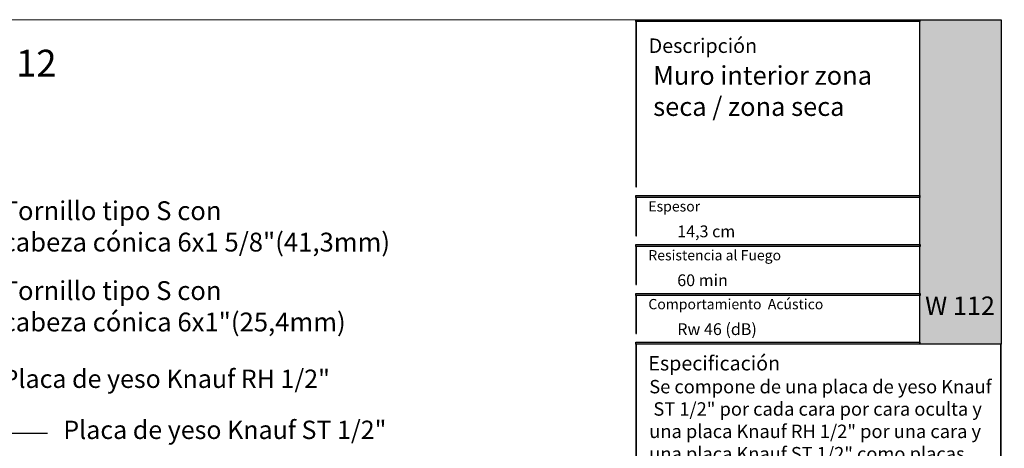
# Model space of a CAD drawing. Units: millimetres. Extents: x 5 to 162, y -7 to 10.
# Drawn here: x 162 to 162, y 5 to 5 of the extents above; entities that cross this region are included whole.
import ezdxf

# ---------------------------------------------------------------- set-up
doc = ezdxf.new("R2010")
doc.units = ezdxf.units.MM
doc.layers.add('@_Ventana Grafica', color=7, linetype='Continuous', plot=False)
for name, color, linetype in [('B. A. y V', 7, 'Continuous'), ('Knauf', 140, 'Continuous'), ('SCHATT20', 131, 'Continuous'), ('TEXT2', 7, 'Continuous'), ('TEXT3', 7, 'Continuous')]:
    doc.layers.add(name, color=color, linetype=linetype)
doc.styles.add('1', font='arial.ttf', dxfattribs={"height": 7})
doc.styles.add('UNIV', font='arial.ttf')

# ---------------------------------------------------------------- blocks, each defined once
blk = doc.blocks.new('A$C6FF06288')
at = {"layer": 'Knauf', "true_color": 0xc7c8ca}
h = blk.add_hatch(color=9, dxfattribs=at)
h.dxf.hatch_style = 1
h.paths.add_polyline_path([(134.310618389758, -0.1753751277924493), (108.9778558538292, -0.1753751277924493), (108.9778558538292, -4.547473508864641e-13), (134.310618389758, -4.547473508864641e-13)])
h = blk.add_hatch(color=9, dxfattribs=at)
h.dxf.hatch_style = 1
h.paths.add_polyline_path([(108.9778558538292, -0.1753751277924493), (108.9778558538292, -14.91377139840824), (109.0285871031597, -14.91377139840824), (109.0285871031597, -0.1753751277924493)])
at = {"layer": 'Knauf', "true_color": 0x71bdf4}
h = blk.add_hatch(color=151, dxfattribs=at)
h.dxf.hatch_style = 1
h.paths.add_polyline_path([(134.310618389758, -4.547473508864641e-13), (141.5757533512819, -4.547473508864641e-13), (141.5757533512819, -28.9591432406155), (134.310618389758, -28.9591432406155)])
at = {"layer": 'Knauf', "ltscale": 0.001, "true_color": 0xfafafa}
h = blk.add_hatch(color=7, dxfattribs=at)
h.dxf.hatch_style = 1
h.paths.add_polyline_path([(135.5506226453795, -3.651751688409604), (135.1313292247455, -3.651751688409604), (135.5504681556122, -1.028645511391005), (135.9697615762475, -1.028645511391005), (135.7723784564078, -2.263932531424416), (135.9829122014612, -1.742495719426188), (136.3978687349259, -1.748244796307517), (136.0519220849001, -2.605063821992644), (136.1188301080747, -3.651751688409604), (135.733465209004, -3.651751688409604), (135.683159988776, -2.822290384426651)])
h = blk.add_hatch(color=7, dxfattribs=at)
h.dxf.hatch_style = 1
h.paths.add_polyline_path([(136.2131570702077, -3.651751688409604), (136.5554871516179, -3.651751688409604), (136.6880244950139, -2.822290384426651), (136.8036998182888, -3.651751688409604), (137.1460298996985, -3.651751688409604), (137.450186037428, -1.748244796307517), (137.1078559560174, -1.748244796307517), (136.9753186126218, -2.57770610029138), (136.8596432893469, -1.748244796307517), (136.5173132079367, -1.748244796307517)])
h = blk.add_hatch(color=7, dxfattribs=at)
h.dxf.hatch_style = 1
h.paths.add_polyline_path([(137.2637245053124, -3.651751688409604), (137.6905045445169, -3.651751688409604), (137.7655679385039, -3.300417622047462), (137.9324831345325, -3.30242630942621), (137.9059937880011, -3.651751688409604), (138.3469323514755, -3.651751688409604), (138.3469323514755, -1.748244796307517), (137.7461331449945, -1.748244796307517)])
h.paths.add_polyline_path([(137.842194860822, -2.941765464442142), (138.0245561041502, -2.088224027500928), (137.9598320495502, -2.941765464442142)], flags=16)
h = blk.add_hatch(color=7, dxfattribs=at)
h.dxf.hatch_style = 1
edge = h.paths.add_edge_path()
edge.add_line((138.7135398312698, -1.748244796307517), (139.106317874998, -1.748244796307517))
edge.add_line((139.1063178749982, -1.748244796307517), (138.8583004426888, -3.300417622047516))
edge.add_arc((138.9064721820801, -3.307947759077251), 0.04875673737732437, 171.1155061975876, 272.0369811360724)
edge.add_arc((138.9135335264887, -3.25276722015451), 0.1040429943434282, 267.0644519921363, 332.742672561876)
edge.add_line((139.006023438757, -3.300417622047462), (139.2540408710667, -1.748244796307464))
edge.add_line((139.2540408710665, -1.748244796307517), (139.6468189147957, -1.748244796307517))
edge.add_line((139.6468189147959, -1.748244796307517), (139.3988014824864, -3.300417622047516))
edge.add_arc((138.8853385910488, -3.095626902658296), 0.5527959656433967, 282.3886176440836, 338.2557956222944, ccw=False)
edge.add_arc((138.8418185379924, -2.845049708585066), 0.806953756126469, 258.1164619909411, 281.58963752206483, ccw=False)
edge.add_arc((138.7968337381594, -3.325350144592903), 0.3322481514823784, 175.6963719494677, 248.60816232352448, ccw=False)
edge.add_line((138.4655223989585, -3.300417622047462), (138.7135398312698, -1.748244796307464))
h = blk.add_hatch(color=7, dxfattribs=at)
h.dxf.hatch_style = 1
h.paths.add_polyline_path([(139.4308198582853, -4.339323832014088), (139.8448412602152, -1.748244796307517), (140.5456677282646, -1.748244796307517), (140.4913433807683, -2.088224027500928), (140.1832949564482, -2.088224027500928), (140.1205009018281, -2.481209408775157), (140.4285493261482, -2.481209408775157), (140.3740489339311, -2.822290384426651), (140.0660005096115, -2.822290384426651), (139.8235979020151, -4.339323832014088)])
at = {"layer": 'Knauf', "true_color": 0xc7c8ca}
h = blk.add_hatch(color=9, dxfattribs=at)
h.dxf.hatch_style = 1
h.paths.add_polyline_path([(134.310618389758, -15.87308168661639), (108.9778558538292, -15.87308168661639), (108.9778558538292, -15.69770655882439), (134.310618389758, -15.69770655882439)])
h = blk.add_hatch(color=9, dxfattribs=at)
h.dxf.hatch_style = 1
h.paths.add_polyline_path([(108.9778558538292, -15.87308168661639), (108.9778558538292, -19.27579191640734), (109.0285871031597, -19.27579191640734), (109.0285871031597, -15.87308168661639)])
h = blk.add_hatch(color=9, dxfattribs=at)
h.dxf.hatch_style = 1
h.paths.add_polyline_path([(134.3613496390881, -20.23510220461549), (108.9778558538292, -20.23510220461549), (108.9778558538292, -20.0597270768244), (134.3613496390881, -20.0597270768244)])
h = blk.add_hatch(color=9, dxfattribs=at)
h.dxf.hatch_style = 1
h.paths.add_polyline_path([(108.9778558538292, -20.23510220461549), (108.9778558538292, -23.63781243440735), (109.0285871031597, -23.63781243440735), (109.0285871031597, -20.23510220461549)])
h = blk.add_hatch(color=9, dxfattribs=at)
h.dxf.hatch_style = 1
h.paths.add_polyline_path([(134.3613496390881, -24.5971227226155), (108.9778558538292, -24.5971227226155), (108.9778558538292, -24.42174759482441), (134.3613496390881, -24.42174759482441)])
h = blk.add_hatch(color=9, dxfattribs=at)
h.dxf.hatch_style = 1
h.paths.add_polyline_path([(108.9778558538292, -24.5971227226155), (108.9778558538292, -27.9998329524069), (109.0285871031597, -27.9998329524069), (109.0285871031597, -24.5971227226155)])
h = blk.add_hatch(color=9, dxfattribs=at)
h.dxf.hatch_style = 1
h.paths.add_polyline_path([(134.310618389758, -28.9591432406155), (108.9778558538292, -28.9591432406155), (108.9778558538292, -28.78376811282305), (134.310618389758, -28.78376811282305)])
h = blk.add_hatch(color=9, dxfattribs=at)
h.dxf.hatch_style = 1
h.paths.add_polyline_path([(108.9778558538292, -28.9591432406155), (108.9778558538292, -43.7657415698568), (109.0285871031597, -43.7657415698568), (109.0285871031597, -28.9591432406155)])
h = blk.add_hatch(color=9, dxfattribs=at)
h.dxf.hatch_style = 1
h.paths.add_polyline_path([(141.525022101951, -28.9591432406155), (141.525022101951, -86.57954626821947), (141.5757533512819, -86.57954626821947), (141.5757533512819, -28.9591432406155)])
h = blk.add_hatch(color=9, dxfattribs=at)
h.dxf.hatch_style = 1
h.paths.add_polyline_path([(141.525022101951, -28.9591432406155), (141.525022101951, -42.80643128164729), (141.5757533512819, -42.80643128164729), (141.5757533512819, -28.9591432406155)])
at = {"layer": '@_Ventana Grafica', "color": 7, "lineweight": 0, "ltscale": 0.5}
blk.add_lwpolyline([(0, -4.547473508864641e-13), (141.5757533512819, -4.547473508864641e-13), (141.5757533512819, -106.6306142167155), (0, -106.6306142167155)], close=True, dxfattribs=at)
at = {"layer": 'Knauf', "color": 9, "true_color": 0xc7c8ca}
for points in [[(134.310618389758, -0.1753751277924493), (108.9778558538292, -0.1753751277924493), (108.9778558538292, -4.547473508864641e-13), (134.310618389758, -4.547473508864641e-13)], [(108.9778558538292, -0.1753751277924493), (108.9778558538292, -14.91377139840824), (109.0285871031597, -14.91377139840824), (109.0285871031597, -0.1753751277924493)], [(134.310618389758, -15.87308168661639), (108.9778558538292, -15.87308168661639), (108.9778558538292, -15.69770655882439), (134.310618389758, -15.69770655882439)], [(108.9778558538292, -15.87308168661639), (108.9778558538292, -19.27579191640734), (109.0285871031597, -19.27579191640734), (109.0285871031597, -15.87308168661639)], [(134.3613496390881, -20.23510220461549), (108.9778558538292, -20.23510220461549), (108.9778558538292, -20.0597270768244), (134.3613496390881, -20.0597270768244)], [(108.9778558538292, -20.23510220461549), (108.9778558538292, -23.63781243440735), (109.0285871031597, -23.63781243440735), (109.0285871031597, -20.23510220461549)], [(134.3613496390881, -24.5971227226155), (108.9778558538292, -24.5971227226155), (108.9778558538292, -24.42174759482441), (134.3613496390881, -24.42174759482441)], [(108.9778558538292, -24.5971227226155), (108.9778558538292, -27.9998329524069), (109.0285871031597, -27.9998329524069), (109.0285871031597, -24.5971227226155)], [(134.310618389758, -28.9591432406155), (108.9778558538292, -28.9591432406155), (108.9778558538292, -28.78376811282305), (134.310618389758, -28.78376811282305)], [(108.9778558538292, -28.9591432406155), (108.9778558538292, -43.7657415698568), (109.0285871031597, -43.7657415698568), (109.0285871031597, -28.9591432406155)], [(141.525022101951, -28.9591432406155), (141.525022101951, -86.57954626821947), (141.5757533512819, -86.57954626821947), (141.5757533512819, -28.9591432406155)], [(141.525022101951, -28.9591432406155), (141.525022101951, -42.80643128164729), (141.5757533512819, -42.80643128164729), (141.5757533512819, -28.9591432406155)]]:
    blk.add_lwpolyline(points, close=True, dxfattribs=at)
at = {"layer": 'Knauf', "color": 151, "true_color": 0x71bdf4}
blk.add_lwpolyline([(134.310618389758, -4.547473508864641e-13), (141.5757533512819, -4.547473508864641e-13), (141.5757533512819, -28.9591432406155), (134.310618389758, -28.9591432406155)], close=True, dxfattribs=at)
at = {"layer": 'Knauf', "attachment_point": 1, "style": '1'}
for s, width, heights, insert, char_height in [('Descripción', 14.25797779065759, [0], (110.1273368975617, -1.677054378192224), 1.288006154053168), ('{\\fArial|b1|i0|c0|p34;Espesor }', 0.1264771741706046, [0], (110.0991072349625, -16.19524504281571), 0.9169291271374027), ('{\\fArial|b1|i0|c0|p34;Resistencia al Fuego}', 14.15482177926822, [1.320735679652444], (110.0991072349625, -20.55726556081436), 0.9169291271374027), ('{\\fArial|b1|i0|c0|p34;Comportamiento  Acústico}', 16.96527945864977, [1.029386319121669], (110.0991072349625, -24.91928607881437), 0.9169291271374027), ('Especificación', 0.07920963325049968, [0], (110.0991072349625, -30.00728473187928), 1.288006154053168)]:
    blk.add_mtext_dynamic_manual_height_columns(s, width=width, gutter_width=35, heights=heights, dxfattribs=dict(at, insert=insert, char_height=char_height))

msp = doc.modelspace()

# ---------------------------------------------------------------- hatches: boundary and pattern name
at = {"layer": 'SCHATT20'}
h = msp.add_hatch(color=256, dxfattribs=at)
h.paths.add_polyline_path([(161.6861524653168, 4.53235168021572), (161.6473783233459, 4.53235168021572), (161.5917846964049, 4.530127935215128), (161.5917846964049, 4.529122635686029, 0.3131687915639955), (161.5890951013263, 4.525110812930278), (161.5890951013263, 4.521695189173577), (161.5898971049587, 4.521425522154703), (161.5895770759037, 4.521105493099764), (161.5890951013263, 4.521267552880441), (161.5890951013263, 4.519651718411116), (161.6473783233459, 4.519651718411116), (161.6861524653168, 4.519651680215721)])
h.paths.add_polyline_path([(161.563536477968, 4.525249622258528, 0.304191028217265), (161.5608468828895, 4.529122635686029), (161.5608468828895, 4.530118384858928), (161.5050144970336, 4.53235168021572), (161.4662395263395, 4.53235168021572), (161.4662395263395, 4.519651680215721), (161.5050136752534, 4.519651680215721), (161.563536477968, 4.519651712403262), (161.563536477968, 4.521267552880441), (161.5630545033906, 4.521105493099764), (161.562783393298, 4.521376603192397), (161.5630545054516, 4.521533129942851), (161.563536477968, 4.521695189173577)])
h.paths.add_polyline_path([(161.9944801183985, 4.625984156732414), (162.0859332864709, 4.625984156732414), (162.0859332864709, 4.636253262469348), (161.9944801183985, 4.636253262469348)], flags=9)
h.paths.add_polyline_path([(161.9942999586488, 4.649775657726904), (162.0660443299443, 4.649775657726904), (162.0660443299443, 4.660044763463838), (161.9942999586488, 4.660044763463838)], flags=9)
h.paths.add_polyline_path([(161.4074268836972, 4.707443414731227), (161.441366694248, 4.707443414731227), (161.441366694248, 4.721868311702778), (161.4074268836972, 4.721868311702778)], flags=9)
h.paths.add_polyline_path([(161.9935321329746, 4.595179803972552), (162.0595403185135, 4.595179803972552), (162.0595403185135, 4.609604769866141), (161.9935321329746, 4.609604769866141)], flags=9)
h.paths.add_polyline_path([(161.9943033578893, 4.673482177707343), (162.0243560436954, 4.673482177707343), (162.0243560436954, 4.683751283444277), (161.9943033578893, 4.683751283444277)], flags=9)
h.paths.add_polyline_path([(161.9937046539116, 4.749228884802316), (162.0482912841981, 4.749228884802316), (162.0482912841981, 4.763653850695905), (161.9937046539116, 4.763653850695905)], flags=9)
h.paths.add_polyline_path([(161.4276952829268, 4.515244537358571), (161.4276952829268, 4.536758823072857), (161.4186952829268, 4.536758823072857), (161.4186952829268, 4.515244537358571)], flags=9)
h.paths.add_polyline_path([(161.4276952829268, 4.460783587595656), (161.4276952829268, 4.482983587595657), (161.4186952829268, 4.482983587595657), (161.4186952829268, 4.460783587595656)], flags=9)
h.paths.add_polyline_path([(161.4276952829269, 4.407008352118025), (161.4276952829269, 4.428522637832311), (161.4186952829269, 4.428522637832311), (161.4186952829269, 4.407008352118025)], flags=9)
h.paths.add_polyline_path([(161.9938872119662, 4.279159953457999), (162.1664955219068, 4.279159953457999), (162.1664955219068, 4.597754541907293), (161.9938872119662, 4.597754541907293)], flags=9)
h.paths.add_polyline_path([(161.8962923536258, 4.662781622695578), (161.9725350306067, 4.662781622695578), (161.9725350306067, 4.68110388243301), (161.8962923536258, 4.68110388243301)], flags=9)
h.paths.add_polyline_path([(161.8962923536258, 4.237029708200029), (161.9725350306067, 4.237029708200029), (161.9725350306067, 4.25535196793746), (161.8962923536258, 4.25535196793746)], flags=9)
h.paths.add_polyline_path([(161.5739796841499, 4.190676623334673), (161.9840560825128, 4.190676623334673), (161.9840560825128, 4.204071234521575), (161.5739796841499, 4.204071234521575)], flags=9)
h.paths.add_polyline_path([(161.4454585920646, 4.712630905176856), (161.5641789194862, 4.712630905176856), (161.5641789194862, 4.761308485895365), (161.4454585920646, 4.761308485895365)], flags=9)
h.paths.add_polyline_path([(161.9952408429682, 4.717450750558811), (162.1101393587763, 4.717450750558811), (162.1101393587763, 4.751367520443529), (161.9952408429682, 4.751367520443529)], flags=9)
h.paths.add_polyline_path([(162.0080139292746, 4.613071279213415), (162.0508154179248, 4.613071279213415), (162.0508154179248, 4.624851827428828), (162.0080139292746, 4.624851827428828)], flags=9)
h.paths.add_polyline_path([(162.0083063957149, 4.63685189069209), (162.035135317172, 4.63685189069209), (162.035135317172, 4.648632438907503), (162.0083063957149, 4.648632438907503)], flags=9)
h.paths.add_polyline_path([(162.0077721570173, 4.660558410672526), (162.0390387692619, 4.660558410672526), (162.0390387692619, 4.67233895888794), (162.0077721570173, 4.67233895888794)], flags=9)
h.paths.add_polyline_path([(162.1279663143779, 4.621066234332309), (162.1686674611677, 4.621066234332309), (162.1686674611677, 4.639550624658789), (162.1279663143779, 4.639550624658789)], flags=9)

# ---------------------------------------------------------------- linework, layer by layer
at = {"layer": 'TEXT2'}
msp.add_line((161.6604484954851, 4.568769619510423), (161.7047446651447, 4.568769619510423), dxfattribs=at)

# ---------------------------------------------------------------- block references
at = {"layer": 'Knauf', "xscale": 0.005434756641474123, "yscale": 0.005434756641474123, "zscale": 0.005434756641474123}
msp.add_blockref('A$C6FF06288', (161.3976938121333, 4.769203771997208), dxfattribs=at)

# ---------------------------------------------------------------- texts
at = {"layer": 'B. A. y V', "color": 0, "lineweight": 9, "char_height": 0.008891238919256158, "attachment_point": 1, "style": 'UNIV'}
for s, insert in [('Placa de yeso Knauf RH 1/2"', (161.6829123284375, 4.599533375331687)), ('Placa de yeso Knauf ST 1/2"', (161.7123574164522, 4.574769835798731))]:
    msp.add_mtext_dynamic_manual_height_columns(s, width=0.1616641892460393, gutter_width=35, heights=[0], dxfattribs=dict(at, insert=insert))
at = {"layer": 'Knauf', "color": 0, "attachment_point": 1, "style": '1'}
for s, width, insert, char_height in [('{\\fArial|b1|i0|c0|p34;18.^IW112.co 92.407 ST-RH 12 }', 0.5267429394183978, (161.4499944037972, 4.754617831052254), 0.013), ('{\\fArial|b1|i0|c0|p34;Muro interior zona seca / zona seca}', 0.1276652420286801, (161.9984012318064, 4.746705715207067), 0.009057927735790203)]:
    msp.add_mtext_dynamic_manual_height_columns(s, width=width, gutter_width=35, heights=[0], dxfattribs=dict(at, insert=insert, char_height=char_height))
at = {"layer": 'Knauf', "attachment_point": 1, "style": '1'}
for s, width, heights, insert, char_height in [('{\\C0;14,3 cm}', 0.09726003196260535, [0], (162.010070943238, 4.669420143813714), 0.005716744019793564), ('{\\C0;60 min}', 0.09726003196260535, [0], (162.010070943238, 4.645713623833277), 0.005716744019793564), ('{\\C0;Rw 46 (dB)}', 0.09726003196260535, [0], (162.010070943238, 4.622007103852813), 0.005716744019793564), ('{\\C0;Se compone de una placa de yeso \\fArial|b1|i0|c0|p34;Knauf  ST 1/2"\\fArial|b0|i0|c0|p34; por cada cara por cara oculta y una placa \\fArial|b1|i0|c0|p34;Knauf RH 1/2"\\fArial|b0|i0|c0|p34; por una cara y una placa \\fArial|b1|i0|c0|p34;Knauf ST 1/2" \\fArial|b0|i0|c0|p34;como placas cara vista instaladas horizontal o verticalmente a junta trabada y fijadas a estructura de acero galvanizado con tornillos cabeza cónica de 6x1" procurando que la cabeza del tornillo no sobrepase la superficie de la placa.\\PEstructura de acero galvanizado base 3 5/8" x 1 1/4" espesor 0,52mm (calibre 24) con parales distanciados a máximo 16” (40,7cm), canales con \\fArial|b1|i0|c0|p34;Banda acústica Knauf \\fArial|b0|i0|c0|p34;autoadhesiva de 95mm pegada al alma del perfil se fijan con clavos de impacto y/o chazo de expansión de nylon. El aislamiento en fibra mineral de lana de vidrio \\fArial|b1|i0|c0|p34;Knauf Ecobatt de 3,5" \\fArial|b0|i0|c0|p34;se instala entre los parales.\\PTratamiento de juntas con cinta papel microperforada embebida en la primera capa de masilla \\fArial|b1|i0|c0|p34;Knauf Readymás\\fArial|b0|i0|c0|p34;, a partir de la cual se aplican capas de 4" hasta 12" de ancho. Posteriormente se lija con papel de lija de 150gr a 220gr para obtener una superficie lisa y homogénea (nivel 4 de acabado) y se aplica una mano de pintura tipo II \\fArial|b1|i0|c0|p34;Knauf Unacapa\\fArial|b0|i0|c0|p34;.}', 0.1667024436376581, [0.3820044308322146], (161.9965009568503, 4.594520060324756), 0.0065)]:
    msp.add_mtext_dynamic_manual_height_columns(s, width=width, gutter_width=35, heights=heights, dxfattribs=dict(at, insert=insert, char_height=char_height))
at = {"layer": 'Knauf', "color": 18, "true_color": 0x000000, "insert": (162.1302516238076, 4.634970827849994), "char_height": 0.008969915994247298, "attachment_point": 1, "style": '1'}
msp.add_mtext_dynamic_manual_height_columns('{\\fArial|b1|i0|c0|p34;\\C0;\\c16777215;W 112}', width=13.69965701124602, gutter_width=35, heights=[0], dxfattribs=at)
at = {"layer": 'TEXT3', "char_height": 0.009129789007099738, "attachment_point": 1, "style": '1'}
for s, insert in [('Tornillo tipo S con \\Pcabeza cónica 6x1 5/8"(41,3mm)', (161.6829123284375, 4.681139340018194)), ('Tornillo tipo S con \\Pcabeza cónica 6x1"(25,4mm)', (161.6829123284375, 4.642399708833582))]:
    msp.add_mtext_dynamic_manual_height_columns(s, width=0.2142617888711129, gutter_width=35, heights=[0.03499703909150938], dxfattribs=dict(at, insert=insert))

doc.saveas('drawing.dxf')
